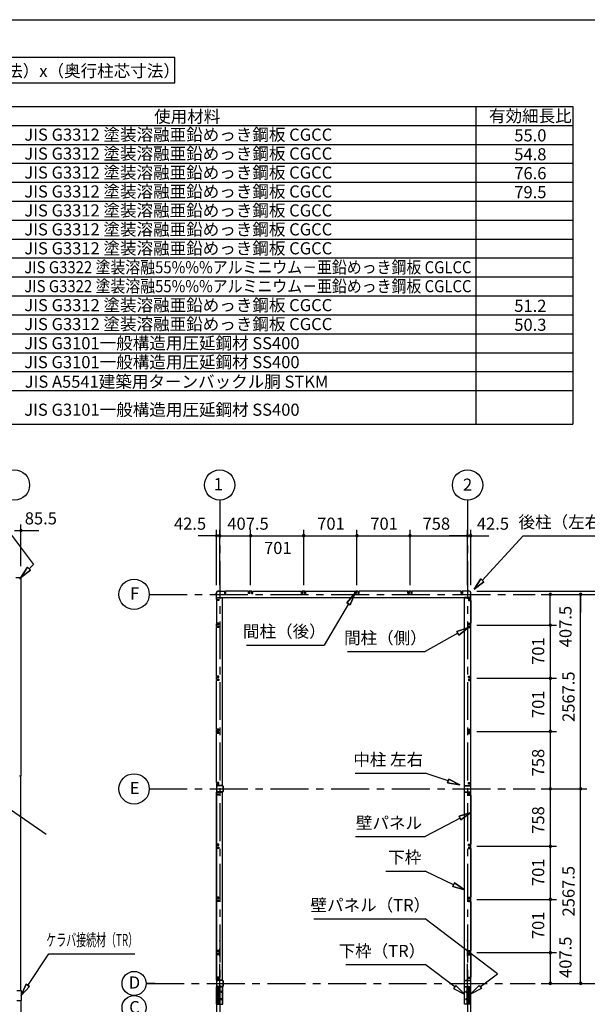
# Model space of a CAD drawing. Extents: x 868 to 32764, y 310 to 22484.
# Drawn here: x 6510 to 13997, y 9490 to 22484 of the extents above; entities that cross this region are included whole.
import ezdxf
from ezdxf.enums import TextEntityAlignment as Align

# ---------------------------------------------------------------- set-up
doc = ezdxf.new("R2010")
doc.units = 0
doc.header["$LTSCALE"] = 80
for name, pattern in [('1PL-5', [6.5, 5, -0.5, 0.5, -0.5]), ('CENTER1', [10, 6.25, -1.25, 1.25, -1.25]), ('HIDE-M', [2, 1, -1])]:
    doc.linetypes.add(name, pattern=pattern)
doc.layers.get('0').update_dxf_attribs({"linetype": 'CONTINUOUS'})
for name, color, linetype in [('0-1', 7, 'CONTINUOUS'), ('0-5', 7, 'CONTINUOUS'), ('0-6', 7, 'CONTINUOUS'), ('0-C', 7, 'CONTINUOUS'), ('1PL-11', 6, '1PL-5'), ('2-0', 7, 'CONTINUOUS'), ('HYOU', 4, 'CONTINUOUS'), ('SUNPOU', 4, 'CONTINUOUS'), ('TR', 3, 'CONTINUOUS'), ('WAKUSEN-01', 50, 'CONTINUOUS'), ('ケラバ', 4, 'CONTINUOUS'), ('下枠', 3, 'CONTINUOUS'), ('壁パネル', 2, 'CONTINUOUS'), ('柱', 1, 'CONTINUOUS')]:
    doc.layers.add(name, color=color, linetype=linetype)
doc.styles.get("Standard").update_dxf_attribs({"font": 'txt', "bigfont": 'BIGFONT'})

msp = doc.modelspace()

# ---------------------------------------------------------------- linework, layer by layer
for p, q in [((6458, 15123), (6523, 15123)), ((6527, 15105), (6507, 15105)), ((6527, 15118), (6527, 15105))]:
    msp.add_line(p, q)
at = {"color": 4, "linetype": 'CONTINUOUS'}
msp.add_line((13389, 9765), (14389, 9765), dxfattribs=at)
at = {"color": 0, "linetype": 'BYBLOCK'}
for centre, start, end in [((6526, 15743), 0, 180), ((6526, 15743), 180, 0), ((9106, 15673), 0, 180), ((9106, 15673), 180, 0), ((9148, 15673), 0, 180), ((9148, 15673), 0, 180), ((9148, 15673), 180, 0), ((9148, 15673), 180, 0), ((9556, 15673), 0, 180), ((9556, 15673), 0, 180), ((9556, 15673), 180, 0), ((9556, 15673), 180, 0), ((10257, 15673), 0, 180), ((10257, 15673), 0, 180), ((10257, 15673), 180, 0), ((10257, 15673), 180, 0), ((10958, 15673), 0, 180), ((10958, 15673), 0, 180), ((10958, 15673), 180, 0), ((10958, 15673), 180, 0), ((11659, 15673), 0, 180), ((11659, 15673), 0, 180), ((11659, 15673), 180, 0), ((11659, 15673), 180, 0), ((12417, 15673), 0, 180), ((12417, 15673), 0, 180), ((12417, 15673), 180, 0), ((12417, 15673), 180, 0), ((12459, 15673), 0, 180), ((12459, 15673), 180, 0), ((13509, 14900), 90, 270), ((13509, 14900), 270, 90), ((13909, 14900), 90, 270), ((13909, 14900), 90, 270), ((13909, 14900), 270, 90), ((13909, 14900), 270, 90), ((13509, 14493), 90, 270), ((13509, 14493), 90, 270), ((13509, 14493), 270, 90), ((13509, 14493), 270, 90), ((13509, 13792), 90, 270), ((13509, 13792), 90, 270), ((13509, 13792), 270, 90), ((13509, 13792), 270, 90), ((13509, 13091), 90, 270), ((13509, 13091), 90, 270), ((13509, 13091), 270, 90), ((13509, 13091), 270, 90), ((13509, 12333), 90, 270), ((13509, 12333), 90, 270), ((13509, 12333), 270, 90), ((13509, 12333), 270, 90), ((13909, 12333), 90, 270), ((13909, 12333), 90, 270), ((13909, 12333), 270, 90), ((13909, 12333), 270, 90), ((13509, 11575), 90, 270), ((13509, 11575), 90, 270), ((13509, 11575), 270, 90), ((13509, 11575), 270, 90), ((13509, 10874), 90, 270), ((13509, 10874), 90, 270), ((13509, 10874), 270, 90), ((13509, 10874), 270, 90), ((13509, 10173), 90, 270), ((13509, 10173), 90, 270), ((13509, 10173), 270, 90), ((13509, 10173), 270, 90), ((13509, 9765), 90, 270), ((13509, 9765), 270, 90), ((13909, 9765), 90, 270), ((13909, 9765), 90, 270), ((13909, 9765), 270, 90), ((13909, 9765), 270, 90)]:
    msp.add_arc(centre, 15, start, end, dxfattribs=at)
msp.add_arc((6523, 15118), 4.5, 0, 90)
at = {"layer": '0-1', "color": 3, "linetype": 'CONTINUOUS'}
msp.add_line((6859, 11732), (5266, 12830), dxfattribs=at)
at = {"layer": '0-5', "color": 4, "linetype": 'CONTINUOUS'}
for centre in [(6441, 16343), (8019, 14900), (8019, 12333)]:
    msp.add_circle(centre, 200, dxfattribs=at)
at = {"layer": '0-6', "color": 6, "linetype": 'CONTINUOUS'}
for p, q in [((6002, 16207), (6693, 15295)), ((6615, 15257), (6523, 15123)), ((6523, 15123), (6615, 15257)), ((6523, 15123), (6654, 15220)), ((6654, 15220), (6523, 15123)), ((6615, 15257), (6654, 15220)), ((6654, 15220), (6615, 15257)), ((6634, 15238), (6693, 15295)), ((10825, 14789), (10929, 14913)), ((10929, 14913), (10825, 14789)), ((10929, 14913), (10870, 14762)), ((10870, 14762), (10929, 14913)), ((10847, 14775), (10525, 14231)), ((10825, 14789), (10870, 14762)), ((10870, 14762), (10825, 14789)), ((9500, 14231), (10525, 14231)), ((6618, 9739), (6895, 10158)), ((6895, 10158), (8028, 10158)), ((6595, 9754), (6529, 9606)), ((6529, 9606), (6595, 9754)), ((6595, 9754), (6640, 9724)), ((6640, 9724), (6595, 9754)), ((6529, 9606), (6640, 9724)), ((6640, 9724), (6529, 9606))]:
    msp.add_line(p, q, dxfattribs=at)
at = {"layer": '0-C', "color": 3, "linetype": 'CONTINUOUS'}
for p, q in [((1188, 21339), (13804, 21339)), ((12525, 21339), (12525, 17144)), ((13804, 21339), (13804, 17144)), ((1188, 21089), (13804, 21089)), ((1188, 20839), (13804, 20839)), ((1188, 20589), (13804, 20589)), ((1188, 20339), (13804, 20339)), ((1188, 20339), (11926, 20339)), ((1188, 20339), (13804, 20339)), ((1188, 20089), (13804, 20089)), ((1188, 19839), (13804, 19839)), ((1188, 19589), (13804, 19589)), ((1188, 19339), (13804, 19339)), ((1188, 19339), (12500, 19339)), ((1188, 19089), (13804, 19089)), ((1188, 19089), (13804, 19089)), ((1188, 18839), (13804, 18839)), ((1188, 18589), (13804, 18589)), ((1188, 18339), (13804, 18339)), ((1188, 18089), (13804, 18089)), ((1188, 17839), (13804, 17839)), ((1188, 17589), (13804, 17589))]:
    msp.add_line(p, q, dxfattribs=at)
at = {"layer": '1PL-11', "color": 3}
for p, q in [((9160, 9686), (9141, 9686)), ((9160, 9641), (9141, 9641)), ((12405, 9686), (12424, 9686)), ((12405, 9641), (12424, 9641)), ((9160, 9571), (9141, 9571)), ((9160, 9526), (9141, 9526)), ((12405, 9571), (12424, 9571)), ((12405, 9526), (12424, 9526))]:
    msp.add_line(p, q, dxfattribs=at)
at = {"layer": '2-0', "color": 2, "linetype": 'CONTINUOUS'}
for p, q in [((8557, 21984), (1188, 21984)), ((8557, 21649), (8557, 21984)), ((1188, 21649), (8557, 21649))]:
    msp.add_line(p, q, dxfattribs=at)
at = {"layer": '2-0', "color": 3, "linetype": 'CONTINUOUS'}
for p, q in [((1188, 17144), (13804, 17144)), ((9106, 14858), (9187, 14858)), ((9136, 14817), (9106, 14817)), ((9106, 14817), (9106, 14521)), ((9111, 14835), (9136, 14835)), ((9111, 14830), (9111, 14835)), ((9118, 14830), (9111, 14830)), ((9136, 14835), (9136, 14817)), ((9187, 14858), (12378, 14858)), ((9187, 12377), (9187, 14856)), ((9218, 14938), (9213, 14938)), ((9213, 14938), (9213, 14913)), ((9213, 14913), (9231, 14913)), ((9218, 14931), (9218, 14938)), ((9231, 14913), (9231, 14943)), ((9527, 14943), (9231, 14943)), ((9527, 14913), (9527, 14943)), ((9545, 14913), (9527, 14913)), ((9574, 14943), (9537, 14943)), ((9537, 14913), (9537, 14943)), ((9543, 14913), (9537, 14913)), ((9543, 14913), (9537, 14913)), ((9543, 14913), (9537, 14913)), ((9540, 14938), (9545, 14938)), ((9540, 14931), (9540, 14938)), ((9545, 14938), (9545, 14913)), ((9571, 14938), (9566, 14938)), ((9566, 14938), (9566, 14913)), ((9566, 14913), (9584, 14913)), ((9568, 14913), (9574, 14913)), ((9568, 14913), (9574, 14913)), ((9568, 14913), (9574, 14913)), ((9571, 14931), (9571, 14938)), ((9574, 14913), (9574, 14943)), ((9584, 14913), (9584, 14943)), ((9585, 14943), (10228, 14943)), ((10228, 14913), (10228, 14943)), ((10246, 14913), (10228, 14913)), ((10275, 14943), (10238, 14943)), ((10238, 14913), (10238, 14943)), ((10244, 14913), (10238, 14913)), ((10244, 14913), (10238, 14913)), ((10244, 14913), (10238, 14913)), ((10241, 14938), (10246, 14938)), ((10241, 14931), (10241, 14938)), ((10246, 14938), (10246, 14913)), ((10272, 14938), (10267, 14938)), ((10267, 14938), (10267, 14913)), ((10267, 14913), (10285, 14913)), ((10269, 14913), (10275, 14913)), ((10269, 14913), (10275, 14913)), ((10269, 14913), (10275, 14913)), ((10272, 14931), (10272, 14938)), ((10275, 14913), (10275, 14943)), ((10285, 14913), (10285, 14943)), ((10285, 14943), (10929, 14943)), ((10929, 14913), (10929, 14943)), ((10947, 14913), (10929, 14913)), ((10976, 14943), (10939, 14943)), ((10939, 14913), (10939, 14943)), ((10945, 14913), (10939, 14913)), ((10945, 14913), (10939, 14913)), ((10945, 14913), (10939, 14913)), ((10942, 14931), (10942, 14938)), ((10942, 14938), (10947, 14938)), ((10947, 14938), (10947, 14913)), ((10968, 14938), (10968, 14913)), ((10973, 14938), (10968, 14938)), ((10968, 14913), (10986, 14913)), ((10970, 14913), (10976, 14913)), ((10970, 14913), (10976, 14913)), ((10970, 14913), (10976, 14913)), ((10973, 14931), (10973, 14938)), ((10976, 14913), (10976, 14943)), ((10986, 14913), (10986, 14943)), ((11630, 14943), (10986, 14943)), ((11630, 14913), (11630, 14943)), ((11648, 14913), (11630, 14913)), ((11677, 14943), (11640, 14943)), ((11640, 14913), (11640, 14943)), ((11646, 14913), (11640, 14913)), ((11646, 14913), (11640, 14913)), ((11643, 14931), (11643, 14938)), ((11643, 14938), (11648, 14938)), ((11648, 14938), (11648, 14913)), ((11669, 14938), (11669, 14913)), ((11674, 14938), (11669, 14938)), ((11669, 14913), (11687, 14913)), ((11671, 14913), (11677, 14913)), ((11671, 14913), (11677, 14913)), ((11674, 14931), (11674, 14938)), ((11677, 14913), (11677, 14943)), ((11687, 14913), (11687, 14943)), ((12335, 14943), (11687, 14943)), ((12334, 14913), (12334, 14943)), ((12352, 14913), (12334, 14913)), ((12347, 14931), (12347, 14938)), ((12347, 14938), (12352, 14938)), ((12352, 14938), (12352, 14913)), ((12459, 14858), (12378, 14858)), ((12378, 12377), (12378, 14856)), ((12429, 14835), (12429, 14817)), ((12454, 14835), (12429, 14835)), ((12429, 14817), (12459, 14817)), ((12447, 14830), (12454, 14830)), ((12454, 14830), (12454, 14835)), ((12459, 12377), (12459, 14856)), ((12459, 14817), (12459, 14521)), ((9136, 14521), (9106, 14521)), ((9106, 14474), (9106, 14511)), ((9136, 14511), (9106, 14511)), ((9136, 14474), (9106, 14474)), ((9136, 14464), (9106, 14464)), ((9106, 13820), (9106, 14464)), ((9111, 14508), (9111, 14503)), ((9118, 14508), (9111, 14508)), ((9111, 14503), (9136, 14503)), ((9111, 14477), (9111, 14482)), ((9111, 14482), (9136, 14482)), ((9118, 14477), (9111, 14477)), ((9136, 14503), (9136, 14521)), ((9136, 14505), (9136, 14511)), ((9136, 14482), (9136, 14464)), ((9136, 14480), (9136, 14474)), ((12429, 14521), (12459, 14521)), ((12429, 14503), (12429, 14521)), ((12429, 14505), (12429, 14511)), ((12429, 14505), (12429, 14511)), ((12429, 14511), (12459, 14511)), ((12454, 14503), (12429, 14503)), ((12454, 14482), (12429, 14482)), ((12429, 14482), (12429, 14464)), ((12429, 14480), (12429, 14474)), ((12429, 14480), (12429, 14474)), ((12429, 14474), (12459, 14474)), ((12429, 14464), (12459, 14464)), ((12447, 14508), (12454, 14508)), ((12447, 14477), (12454, 14477)), ((12454, 14508), (12454, 14503)), ((12454, 14477), (12454, 14482)), ((12459, 14474), (12459, 14511)), ((12459, 13820), (12459, 14464)), ((9136, 13820), (9106, 13820)), ((9106, 13775), (9106, 13812)), ((9136, 13812), (9106, 13812)), ((9136, 13775), (9106, 13775)), ((9111, 13807), (9111, 13802)), ((9118, 13807), (9111, 13807)), ((9111, 13802), (9136, 13802)), ((9111, 13776), (9111, 13781)), ((9111, 13781), (9136, 13781)), ((9118, 13776), (9111, 13776)), ((9136, 13802), (9136, 13820)), ((9136, 13804), (9136, 13810)), ((9136, 13781), (9136, 13763)), ((9136, 13779), (9136, 13773)), ((12429, 13820), (12459, 13820)), ((12429, 13802), (12429, 13820)), ((12429, 13804), (12429, 13810)), ((12429, 13804), (12429, 13810)), ((12429, 13810), (12459, 13810)), ((12454, 13802), (12429, 13802)), ((12454, 13781), (12429, 13781)), ((12429, 13781), (12429, 13763)), ((12429, 13779), (12429, 13773)), ((12429, 13779), (12429, 13773)), ((12447, 13807), (12454, 13807)), ((12447, 13776), (12454, 13776)), ((12454, 13807), (12454, 13802)), ((12454, 13776), (12454, 13781)), ((12459, 13773), (12459, 13810)), ((9136, 13763), (9106, 13763)), ((9106, 13119), (9106, 13763)), ((12429, 13773), (12459, 13773)), ((12429, 13763), (12459, 13763)), ((12459, 13119), (12459, 13763)), ((9136, 13119), (9106, 13119)), ((9106, 13074), (9106, 13111)), ((9136, 13111), (9106, 13111)), ((9136, 13074), (9106, 13074)), ((9136, 13062), (9106, 13062)), ((9106, 12415), (9106, 13062)), ((9118, 13106), (9111, 13106)), ((9111, 13106), (9111, 13101)), ((9111, 13101), (9136, 13101)), ((9111, 13080), (9136, 13080)), ((9111, 13075), (9111, 13080)), ((9118, 13075), (9111, 13075)), ((9136, 13101), (9136, 13119)), ((9136, 13103), (9136, 13109)), ((9136, 13080), (9136, 13062)), ((9136, 13078), (9136, 13072)), ((12429, 13101), (12429, 13119)), ((12429, 13119), (12459, 13119)), ((12429, 13103), (12429, 13109)), ((12429, 13103), (12429, 13109)), ((12429, 13109), (12459, 13109)), ((12454, 13101), (12429, 13101)), ((12429, 13080), (12429, 13062)), ((12454, 13080), (12429, 13080)), ((12429, 13078), (12429, 13072)), ((12429, 13078), (12429, 13072)), ((12429, 13072), (12459, 13072)), ((12429, 13062), (12459, 13062)), ((12447, 13106), (12454, 13106)), ((12447, 13075), (12454, 13075)), ((12454, 13106), (12454, 13101)), ((12454, 13075), (12454, 13080)), ((12459, 13072), (12459, 13109)), ((12459, 12415), (12459, 13062)), ((9136, 12415), (9106, 12415)), ((9118, 12402), (9111, 12402)), ((9111, 12402), (9111, 12397)), ((9111, 12397), (9136, 12397)), ((9136, 12397), (9136, 12415)), ((12429, 12397), (12429, 12415)), ((12429, 12415), (12459, 12415)), ((12454, 12397), (12429, 12397)), ((12447, 12402), (12454, 12402)), ((12454, 12402), (12454, 12397)), ((9106, 9809), (9106, 12289)), ((9136, 12251), (9106, 12251)), ((9106, 12251), (9106, 11603)), ((9111, 12269), (9136, 12269)), ((9111, 12264), (9111, 12269)), ((9118, 12264), (9111, 12264)), ((9136, 12269), (9136, 12251)), ((9187, 9809), (9187, 12289)), ((12378, 9809), (12378, 12289)), ((12429, 12269), (12429, 12251)), ((12454, 12269), (12429, 12269)), ((12429, 12251), (12459, 12251)), ((12447, 12264), (12454, 12264)), ((12454, 12264), (12454, 12269)), ((12459, 9809), (12459, 12289)), ((12459, 12251), (12459, 11603)), ((9136, 11603), (9106, 11603)), ((9106, 11556), (9106, 11593)), ((9136, 11593), (9106, 11593)), ((9111, 11590), (9111, 11585)), ((9118, 11590), (9111, 11590)), ((9111, 11585), (9136, 11585)), ((9136, 11585), (9136, 11603)), ((9136, 11587), (9136, 11593)), ((12429, 11603), (12459, 11603)), ((12429, 11585), (12429, 11603)), ((12429, 11587), (12429, 11593)), ((12429, 11587), (12429, 11593)), ((12429, 11593), (12459, 11593)), ((12454, 11585), (12429, 11585)), ((12447, 11590), (12454, 11590)), ((12454, 11590), (12454, 11585)), ((12459, 11556), (12459, 11593)), ((9136, 11556), (9106, 11556)), ((9136, 11546), (9106, 11546)), ((9106, 11546), (9106, 10903)), ((9111, 11559), (9111, 11564)), ((9111, 11564), (9136, 11564)), ((9118, 11559), (9111, 11559)), ((9136, 11564), (9136, 11546)), ((9136, 11562), (9136, 11556)), ((12454, 11564), (12429, 11564)), ((12429, 11564), (12429, 11546)), ((12429, 11562), (12429, 11556)), ((12429, 11562), (12429, 11556)), ((12429, 11556), (12459, 11556)), ((12429, 11546), (12459, 11546)), ((12447, 11559), (12454, 11559)), ((12454, 11559), (12454, 11564)), ((12459, 11546), (12459, 10903)), ((9136, 10903), (9106, 10903)), ((9106, 10855), (9106, 10892)), ((9136, 10892), (9106, 10892)), ((9136, 10855), (9106, 10855)), ((9136, 10845), (9106, 10845)), ((9106, 10845), (9106, 10201)), ((9118, 10890), (9111, 10890)), ((9111, 10890), (9111, 10885)), ((9111, 10885), (9136, 10885)), ((9111, 10863), (9136, 10863)), ((9111, 10858), (9111, 10863)), ((9118, 10858), (9111, 10858)), ((9136, 10885), (9136, 10903)), ((9136, 10886), (9136, 10892)), ((9136, 10863), (9136, 10845)), ((9136, 10861), (9136, 10855)), ((12429, 10885), (12429, 10903)), ((12429, 10903), (12459, 10903)), ((12429, 10886), (12429, 10892)), ((12429, 10886), (12429, 10892)), ((12429, 10892), (12459, 10892)), ((12454, 10885), (12429, 10885)), ((12429, 10863), (12429, 10845)), ((12454, 10863), (12429, 10863)), ((12429, 10861), (12429, 10855)), ((12429, 10861), (12429, 10855)), ((12429, 10855), (12459, 10855)), ((12429, 10845), (12459, 10845)), ((12447, 10890), (12454, 10890)), ((12447, 10858), (12454, 10858)), ((12454, 10890), (12454, 10885)), ((12454, 10858), (12454, 10863)), ((12459, 10855), (12459, 10892)), ((12459, 10845), (12459, 10201)), ((9136, 10201), (9106, 10201)), ((9106, 10154), (9106, 10191)), ((9136, 10191), (9106, 10191)), ((9136, 10154), (9106, 10154)), ((9136, 10144), (9106, 10144)), ((9106, 10144), (9106, 9848)), ((9111, 10188), (9111, 10183)), ((9118, 10188), (9111, 10188)), ((9111, 10183), (9136, 10183)), ((9111, 10157), (9111, 10162)), ((9111, 10162), (9136, 10162)), ((9118, 10157), (9111, 10157)), ((9136, 10183), (9136, 10201)), ((9136, 10185), (9136, 10191)), ((9136, 10162), (9136, 10144)), ((9136, 10160), (9136, 10154)), ((12429, 10201), (12459, 10201)), ((12429, 10183), (12429, 10201)), ((12429, 10185), (12429, 10191)), ((12429, 10185), (12429, 10191)), ((12429, 10191), (12459, 10191)), ((12454, 10183), (12429, 10183)), ((12454, 10162), (12429, 10162)), ((12429, 10162), (12429, 10144)), ((12429, 10160), (12429, 10154)), ((12429, 10160), (12429, 10154)), ((12429, 10154), (12459, 10154)), ((12429, 10144), (12459, 10144)), ((12447, 10188), (12454, 10188)), ((12447, 10157), (12454, 10157)), ((12454, 10188), (12454, 10183)), ((12454, 10157), (12454, 10162)), ((12459, 10154), (12459, 10191)), ((12459, 10144), (12459, 9848)), ((9136, 9848), (9106, 9848)), ((9111, 9835), (9111, 9830)), ((9111, 9830), (9136, 9830)), ((9136, 9830), (9136, 9848)), ((9136, 9832), (9136, 9838)), ((12429, 9830), (12429, 9848)), ((12429, 9848), (12459, 9848)), ((12429, 9832), (12429, 9838)), ((12454, 9830), (12429, 9830)), ((12454, 9835), (12454, 9830))]:
    msp.add_line(p, q, dxfattribs=at)
at = {"layer": '2-0', "color": 6, "linetype": 'CENTER1'}
for p, q in [((9148, 16143), (9148, 3685)), ((12417, 16143), (12417, 3685)), ((8219, 14900), (13309, 14900)), ((8219, 12333), (13309, 12333)), ((9148, 9525), (9148, 10331)), ((12417, 9525), (12417, 10331)), ((8178, 9765), (13309, 9765)), ((8299, 9765), (8178, 9765))]:
    msp.add_line(p, q, dxfattribs=at)
at = {"layer": '2-0', "color": 4, "linetype": 'CONTINUOUS'}
msp.add_line((9148, 15023), (9148, 15753), dxfattribs=at)
msp.add_line((9148, 15023), (9148, 15753), dxfattribs=at)
at = {"layer": '2-0', "color": 6, "linetype": 'CONTINUOUS'}
for p, q in [((12611, 15085), (13152, 15673)), ((13152, 15673), (14352, 15673)), ((12503, 14968), (12592, 15103)), ((12592, 15103), (12503, 14968)), ((12592, 15103), (12503, 14968)), ((12631, 15067), (12592, 15103)), ((12592, 15103), (12631, 15067)), ((12631, 15067), (12503, 14968)), ((12503, 14968), (12631, 15067)), ((12631, 15067), (12503, 14968)), ((12277, 14409), (12429, 14464)), ((12429, 14464), (12277, 14409)), ((12277, 14409), (12429, 14464)), ((12429, 14464), (12303, 14363)), ((12303, 14363), (12429, 14464)), ((12303, 14363), (12429, 14464)), ((12290, 14386), (11858, 14144)), ((12277, 14409), (12303, 14363)), ((12303, 14363), (12277, 14409)), ((10833, 14144), (11858, 14144)), ((10935, 12540), (11858, 12540)), ((12163, 12437), (11858, 12540)), ((12171, 12462), (12154, 12411)), ((12154, 12411), (12171, 12462)), ((12314, 12385), (12154, 12411)), ((12154, 12411), (12314, 12385)), ((12154, 12411), (12314, 12385)), ((12171, 12462), (12314, 12385)), ((12314, 12385), (12171, 12462)), ((12171, 12462), (12314, 12385)), ((12305, 11971), (12459, 12022)), ((12459, 12022), (12305, 11971)), ((12305, 11971), (12459, 12022)), ((12305, 11971), (12330, 11924)), ((12330, 11924), (12305, 11971)), ((12459, 12022), (12330, 11924)), ((12330, 11924), (12459, 12022)), ((12330, 11924), (12459, 12022)), ((12318, 11947), (11858, 11703)), ((10938, 11703), (11858, 11703)), ((11338, 11249), (11858, 11249)), ((12234, 11068), (11858, 11249)), ((12246, 11092), (12223, 11044)), ((12223, 11044), (12246, 11092)), ((12246, 11092), (12378, 10999)), ((12378, 10999), (12246, 11092)), ((12246, 11092), (12378, 10999)), ((12378, 10999), (12223, 11044)), ((12223, 11044), (12378, 10999)), ((12223, 11044), (12378, 10999)), ((10390, 10618), (11858, 10618)), ((12811, 9892), (11858, 10618)), ((10814, 10017), (11858, 10017)), ((12249, 9719), (11858, 10017)), ((12585, 9719), (12811, 9892)), ((12265, 9740), (12233, 9698)), ((12233, 9698), (12376, 9622)), ((12265, 9740), (12376, 9622)), ((12569, 9740), (12458, 9622)), ((12601, 9698), (12458, 9622)), ((12569, 9740), (12601, 9698))]:
    msp.add_line(p, q, dxfattribs=at)
at = {"layer": '2-0', "color": 4, "linetype": 'CONTINUOUS'}
for centre, radius in [((9148, 16343), 200), ((12417, 16343), 200), ((8019, 9765), 159), ((8019, 9446), 159)]:
    msp.add_circle(centre, radius, dxfattribs=at)
at = {"layer": 'HYOU', "color": 1}
for p, q in [((6474, 9673), (6527, 9673)), ((6529, 9671), (6529, 9540)), ((6474, 9538), (6527, 9538))]:
    msp.add_line(p, q, dxfattribs=at)
for centre, start, end in [((6527, 9671), 0, 90), ((6527, 9540), 270, 0)]:
    msp.add_arc(centre, 2, start, end, dxfattribs=at)
at = {"layer": 'SUNPOU', "color": 4, "linetype": 'CONTINUOUS'}
for p, q in [((6441, 15743), (6523, 15743)), ((6523, 15743), (6763, 15743)), ((6526, 15273), (6526, 15823)), ((9106, 15023), (9106, 15753)), ((9148, 15023), (9148, 15753)), ((9148, 15023), (9148, 15753)), ((9556, 15023), (9556, 15753)), ((9556, 15023), (9556, 15753)), ((10257, 15023), (10257, 15753)), ((10257, 15023), (10257, 15753)), ((10958, 15023), (10958, 15753)), ((10958, 15023), (10958, 15753)), ((11659, 15023), (11659, 15753)), ((11659, 15023), (11659, 15753)), ((12417, 15023), (12417, 15753)), ((12417, 15023), (12417, 15753)), ((12459, 15023), (12459, 15753)), ((9106, 15673), (8866, 15673)), ((9148, 15673), (8908, 15673)), ((9148, 15673), (9106, 15673)), ((9148, 15673), (9556, 15673)), ((9148, 15673), (9388, 15673)), ((9556, 15673), (9796, 15673)), ((9556, 15673), (10257, 15673)), ((10257, 15673), (10958, 15673)), ((10958, 15673), (11659, 15673)), ((11659, 15673), (12417, 15673)), ((12417, 15673), (12177, 15673)), ((12417, 15673), (12459, 15673)), ((12459, 15673), (12699, 15673)), ((12539, 14943), (14389, 14943)), ((12539, 14943), (13989, 14943)), ((13389, 14900), (13589, 14900)), ((13389, 14900), (14389, 14900)), ((13389, 14900), (14389, 14900)), ((13509, 14493), (13509, 14900)), ((13909, 12333), (13909, 14900)), ((13909, 14900), (13909, 14660)), ((12539, 14493), (13589, 14493)), ((12539, 14493), (13589, 14493)), ((13509, 14493), (13509, 13792)), ((12539, 13792), (13589, 13792)), ((12539, 13792), (13589, 13792)), ((13509, 13792), (13509, 13091)), ((12539, 13091), (13589, 13091)), ((12539, 13091), (13589, 13091)), ((13509, 13091), (13509, 12333)), ((13389, 12333), (13589, 12333)), ((13389, 12333), (13589, 12333)), ((13389, 12333), (13989, 12333)), ((13389, 12333), (13989, 12333)), ((13509, 12333), (13509, 11575)), ((13909, 9765), (13909, 12333)), ((12539, 11575), (13589, 11575)), ((12539, 11575), (13589, 11575)), ((13509, 11575), (13509, 10874)), ((12539, 10874), (13589, 10874)), ((12539, 10874), (13589, 10874)), ((13509, 10874), (13509, 10173)), ((12539, 10173), (13589, 10173)), ((12539, 10173), (13589, 10173)), ((13509, 10173), (13509, 9765)), ((13909, 9765), (13909, 10005)), ((13389, 9765), (13589, 9765)), ((13389, 9765), (14389, 9765)), ((13389, 9765), (14389, 9765))]:
    msp.add_line(p, q, dxfattribs=at)
at = {"layer": 'TR', "linetype": 'CONTINUOUS'}
for p, q in [((9187, 14856), (9106, 14856)), ((12378, 14856), (12459, 14856)), ((9187, 12377), (9106, 12377)), ((12378, 12377), (12459, 12377)), ((9106, 12289), (9187, 12289)), ((12459, 12289), (12378, 12289)), ((9187, 9809), (9106, 9809)), ((12378, 9809), (12459, 9809)), ((9187, 9721), (9106, 9721)), ((9187, 9491), (9187, 9721)), ((12378, 9721), (12459, 9721)), ((12378, 9491), (12378, 9721)), ((9106, 9491), (9187, 9491)), ((12459, 9491), (12378, 9491))]:
    msp.add_line(p, q, dxfattribs=at)
at = {"layer": 'TR'}
msp.add_arc((9108, 9836), 2, 90, 180, dxfattribs=at)
at = {"layer": 'TR', "color": 3}
msp.add_arc((12436, 9693), 1, 180, 270, dxfattribs=at)
at = {"layer": 'WAKUSEN-01'}
msp.add_line((868, 22484), (32764, 22484), dxfattribs=at)
at = {"layer": 'ケラバ'}
for p, q in [((6526, 15105), (6526, 12503)), ((6508, 12503), (6526, 12503)), ((6508, 12503), (6526, 12503)), ((6526, 9673), (6526, 12503)), ((6526, 9538), (6526, 6709))]:
    msp.add_line(p, q, dxfattribs=at)
at = {"layer": '下枠', "color": 3, "linetype": 'CONTINUOUS'}
for p, q in [((9108, 9491), (9108, 9721)), ((9118, 9693), (9118, 9697)), ((9118, 9693), (9118, 9697)), ((9118, 9697), (9125, 9697)), ((9118, 9693), (9136, 9693)), ((9125, 9697), (9125, 9703)), ((9125, 9703), (9136, 9703)), ((9126, 9703), (9126, 9721)), ((9126, 9519), (9126, 9693)), ((9189, 9491), (9189, 9721)), ((12376, 9491), (12376, 9721)), ((12440, 9703), (12429, 9703)), ((12447, 9693), (12429, 9693)), ((12439, 9703), (12439, 9721)), ((12439, 9519), (12439, 9693)), ((12440, 9697), (12440, 9703)), ((12447, 9697), (12440, 9697)), ((12447, 9693), (12447, 9697)), ((12447, 9693), (12447, 9697)), ((12457, 9491), (12457, 9721)), ((9118, 9519), (9118, 9515)), ((9118, 9519), (9118, 9515)), ((9118, 9519), (9136, 9519)), ((9118, 9515), (9125, 9515)), ((9125, 9515), (9125, 9509)), ((9125, 9509), (9136, 9509)), ((9126, 9509), (9126, 9491)), ((12447, 9519), (12429, 9519)), ((12440, 9509), (12429, 9509)), ((12439, 9509), (12439, 9491)), ((12440, 9515), (12440, 9509)), ((12447, 9515), (12440, 9515)), ((12447, 9519), (12447, 9515)), ((12447, 9519), (12447, 9515))]:
    msp.add_line(p, q, dxfattribs=at)
at = {"layer": '下枠', "color": 3}
for p, q in [((9108, 9721), (9189, 9721)), ((9136, 9491), (9136, 9721)), ((9136, 9719), (9136, 9721)), ((9154, 9491), (9154, 9721)), ((9175, 9655), (9158, 9655)), ((9175, 9655), (9158, 9655)), ((9168, 9660), (9164, 9660)), ((9168, 9650), (9164, 9650)), ((9166, 9647), (9166, 9662)), ((9166, 9644), (9166, 9660)), ((12457, 9721), (12376, 9721)), ((12390, 9655), (12407, 9655)), ((12390, 9655), (12407, 9655)), ((12397, 9660), (12401, 9660)), ((12397, 9650), (12401, 9650)), ((12399, 9647), (12399, 9662)), ((12399, 9644), (12399, 9660)), ((12411, 9491), (12411, 9721)), ((12429, 9491), (12429, 9721)), ((12429, 9719), (12429, 9721)), ((9108, 9491), (9189, 9491)), ((9136, 9491), (9136, 9494)), ((9175, 9557), (9158, 9557)), ((9164, 9562), (9168, 9562)), ((9164, 9552), (9168, 9552)), ((9166, 9567), (9166, 9552)), ((9166, 9564), (9166, 9549)), ((12457, 9491), (12376, 9491)), ((12390, 9557), (12407, 9557)), ((12401, 9562), (12397, 9562)), ((12401, 9552), (12397, 9552)), ((12399, 9567), (12399, 9552)), ((12399, 9564), (12399, 9549)), ((12429, 9491), (12429, 9494))]:
    msp.add_line(p, q, dxfattribs=at)
at = {"layer": '下枠', "color": 3, "linetype": 'HIDE-M'}
for p, q in [((9109, 9491), (9109, 9721)), ((9137, 9491), (9137, 9721)), ((9137, 9719), (9137, 9721)), ((9153, 9491), (9153, 9721)), ((9188, 9491), (9188, 9721)), ((12377, 9491), (12377, 9721)), ((12412, 9491), (12412, 9721)), ((12428, 9491), (12428, 9721)), ((12428, 9719), (12428, 9721)), ((12456, 9491), (12456, 9721)), ((9137, 9491), (9137, 9494)), ((12428, 9491), (12428, 9494))]:
    msp.add_line(p, q, dxfattribs=at)
at = {"layer": '下枠', "color": 3}
for centre, start, end in [((9164, 9655), 89.8995, 270.1005), ((9168, 9655), 270, 90), ((12397, 9655), 90, 270), ((12401, 9655), 269.8995, 90.1005), ((9164, 9557), 90, 270), ((9168, 9557), 269.8995, 90.1005), ((12397, 9557), 89.8995, 270.1005), ((12401, 9557), 270, 90)]:
    msp.add_arc(centre, 5, start, end, dxfattribs=at)
at = {"layer": '壁パネル', "color": 0}
for p, q in [((9109, 9692), (9134, 9692)), ((9109, 9691), (9109, 9520)), ((9110, 9693), (9132, 9693)), ((9110, 9692), (9132, 9692)), ((9114, 9709), (9132, 9709)), ((9114, 9708), (9132, 9708)), ((9114, 9708), (9124, 9708)), ((9121, 9690), (9121, 9695)), ((9124, 9708), (9124, 9708)), ((9133, 9707), (9133, 9694)), ((9134, 9707), (9134, 9694)), ((9134, 9519), (9134, 9692)), ((12431, 9707), (12431, 9694)), ((12456, 9692), (12431, 9692)), ((12431, 9519), (12431, 9692)), ((12432, 9707), (12432, 9694)), ((12451, 9709), (12433, 9709)), ((12451, 9708), (12433, 9708)), ((12455, 9693), (12433, 9693)), ((12455, 9692), (12433, 9692)), ((12451, 9708), (12441, 9708)), ((12441, 9708), (12441, 9708)), ((12444, 9690), (12444, 9695)), ((12456, 9691), (12456, 9520)), ((9109, 9519), (9134, 9519)), ((9110, 9519), (9132, 9519)), ((9110, 9519), (9132, 9519)), ((9110, 9519), (9132, 9519)), ((9110, 9519), (9132, 9519)), ((9114, 9504), (9124, 9504)), ((9114, 9503), (9132, 9503)), ((9114, 9503), (9132, 9503)), ((9121, 9517), (9121, 9522)), ((9124, 9503), (9124, 9504)), ((9132, 9503), (9133, 9503)), ((9133, 9504), (9133, 9518)), ((9134, 9504), (9134, 9518)), ((12456, 9519), (12431, 9519)), ((12431, 9504), (12431, 9518)), ((12432, 9504), (12432, 9518)), ((12433, 9503), (12432, 9503)), ((12455, 9519), (12433, 9519)), ((12455, 9519), (12433, 9519)), ((12455, 9519), (12433, 9519)), ((12455, 9519), (12433, 9519)), ((12451, 9503), (12433, 9503)), ((12451, 9503), (12433, 9503)), ((12451, 9504), (12441, 9504)), ((12441, 9503), (12441, 9504)), ((12444, 9517), (12444, 9522))]:
    msp.add_line(p, q, dxfattribs=at)
at = {"layer": '壁パネル', "color": 0, "linetype": 'HIDE-M'}
for p, q in [((9109, 9691), (9109, 9520)), ((9124, 9519), (9124, 9692)), ((9133, 9519), (9133, 9692)), ((12432, 9519), (12432, 9692)), ((12441, 9519), (12441, 9692)), ((12456, 9691), (12456, 9520))]:
    msp.add_line(p, q, dxfattribs=at)
at = {"layer": '壁パネル', "color": 0}
for centre, radius, start, end in [((9110, 9691), 1.5, 90, 180), ((9110, 9691), 1, 90, 180), ((9114, 9708), 0.5, 90, 180), ((9114, 9708), 0.5, 180, 270), ((9132, 9707), 1.5, 0, 90), ((9132, 9707), 1, 0, 90), ((9132, 9694), 1.5, 270, 0), ((9132, 9694), 1, 270, 0), ((12433, 9707), 1.5, 90, 180), ((12433, 9694), 1.5, 180, 270), ((12433, 9707), 1, 90, 180), ((12433, 9694), 1, 180, 270), ((12451, 9708), 0.5, 0, 90), ((12451, 9708), 0.5, 270, 0), ((12455, 9691), 1.5, 0, 90), ((12455, 9691), 1, 0, 90), ((9110, 9520), 1.5, 180, 270), ((9110, 9520), 1, 180, 270), ((9110, 9520), 1.5, 180, 270), ((9110, 9520), 1, 180, 270), ((9114, 9503), 0.5, 90, 180), ((9114, 9503), 0.5, 180, 270), ((9132, 9518), 1.5, 0, 90), ((9132, 9518), 1, 0, 90), ((9132, 9504), 1.5, 270, 0), ((9132, 9504), 1, 270, 0), ((12433, 9518), 1.5, 90, 180), ((12433, 9504), 1.5, 180, 270), ((12433, 9518), 1, 90, 180), ((12433, 9504), 1, 180, 270), ((12451, 9503), 0.5, 0, 90), ((12451, 9503), 0.5, 270, 0), ((12455, 9520), 1.5, 270, 0), ((12455, 9520), 1, 270, 0), ((12455, 9520), 1.5, 270, 0), ((12455, 9520), 1, 270, 0)]:
    msp.add_arc(centre, radius, start, end, dxfattribs=at)
at = {"layer": '柱', "linetype": 'CONTINUOUS'}
for p, q in [((9134, 14946), (9144, 14946)), ((9134, 14944), (9144, 14944)), ((9145, 14944), (9147, 14942)), ((9146, 14945), (9148, 14943)), ((12419, 14945), (12417, 14943)), ((12420, 14944), (12418, 14942)), ((12431, 14946), (12421, 14946)), ((12431, 14944), (12421, 14944)), ((9103, 14905), (9103, 14914)), ((9104, 14905), (9104, 14914)), ((9104, 14902), (9105, 14901)), ((9105, 14903), (9106, 14902)), ((9106, 14834), (9106, 14899)), ((9107, 14834), (9107, 14899)), ((9112, 14829), (9130, 14829)), ((9112, 14828), (9130, 14828)), ((9131, 14830), (9131, 14834)), ((9131, 14834), (9132, 14834)), ((9132, 14830), (9132, 14834)), ((9149, 14943), (9214, 14943)), ((9149, 14941), (9214, 14941)), ((9215, 14916), (9215, 14918)), ((9215, 14918), (9218, 14918)), ((9215, 14916), (9218, 14916)), ((9219, 14919), (9219, 14936)), ((9221, 14919), (9221, 14936)), ((12344, 14919), (12344, 14936)), ((12346, 14919), (12346, 14936)), ((12350, 14918), (12347, 14918)), ((12350, 14916), (12347, 14916)), ((12350, 14916), (12350, 14918)), ((12416, 14943), (12351, 14943)), ((12416, 14941), (12351, 14941)), ((12433, 14830), (12433, 14834)), ((12434, 14834), (12433, 14834)), ((12434, 14830), (12434, 14834)), ((12453, 14829), (12435, 14829)), ((12453, 14828), (12435, 14828)), ((12458, 14834), (12458, 14899)), ((12460, 14903), (12459, 14902)), ((12459, 14834), (12459, 14899)), ((12461, 14902), (12460, 14901)), ((12461, 14905), (12461, 14914)), ((12462, 14905), (12462, 14914)), ((9107, 12403), (9107, 12262)), ((9108, 12403), (9108, 12262)), ((9108, 12369), (9108, 12355)), ((9110, 12355), (9108, 12355)), ((9131, 12405), (9109, 12405)), ((9131, 12404), (9109, 12404)), ((9110, 12369), (9110, 12355)), ((9186, 12375), (9115, 12375)), ((9186, 12374), (9115, 12374)), ((9132, 12403), (9132, 12399)), ((9133, 12399), (9132, 12399)), ((9133, 12403), (9133, 12399)), ((9191, 12369), (9191, 12297)), ((9192, 12369), (9192, 12297)), ((12373, 12369), (12373, 12297)), ((12374, 12369), (12374, 12297)), ((12379, 12375), (12450, 12375)), ((12379, 12374), (12450, 12374)), ((12432, 12403), (12432, 12399)), ((12432, 12399), (12433, 12399)), ((12433, 12403), (12433, 12399)), ((12434, 12405), (12456, 12405)), ((12434, 12404), (12456, 12404)), ((12455, 12369), (12455, 12355)), ((12455, 12355), (12457, 12355)), ((12457, 12403), (12457, 12262)), ((12457, 12369), (12457, 12355)), ((12458, 12403), (12458, 12262)), ((9110, 12310), (9108, 12310)), ((9108, 12310), (9108, 12297)), ((9131, 12261), (9109, 12261)), ((9131, 12260), (9109, 12260)), ((9110, 12310), (9110, 12297)), ((9186, 12292), (9115, 12292)), ((9186, 12290), (9115, 12290)), ((9133, 12266), (9132, 12266)), ((9132, 12266), (9132, 12262)), ((9133, 12266), (9133, 12262)), ((12379, 12292), (12450, 12292)), ((12379, 12290), (12450, 12290)), ((12432, 12266), (12433, 12266)), ((12432, 12266), (12432, 12262)), ((12433, 12266), (12433, 12262)), ((12434, 12261), (12456, 12261)), ((12434, 12260), (12456, 12260)), ((12455, 12310), (12457, 12310)), ((12455, 12310), (12455, 12297)), ((12457, 12310), (12457, 12297)), ((9107, 9836), (9107, 9695)), ((9108, 9836), (9108, 9695)), ((9108, 9801), (9108, 9788)), ((9131, 9838), (9109, 9838)), ((9131, 9837), (9109, 9837)), ((9110, 9801), (9110, 9788)), ((9186, 9808), (9115, 9808)), ((9186, 9806), (9115, 9806)), ((9132, 9836), (9132, 9832)), ((9133, 9832), (9132, 9832)), ((9133, 9836), (9133, 9832)), ((9149, 9811), (9149, 9803)), ((9191, 9801), (9191, 9729)), ((9192, 9801), (9192, 9729)), ((12373, 9801), (12373, 9729)), ((12374, 9801), (12374, 9729)), ((12379, 9808), (12450, 9808)), ((12379, 9806), (12450, 9806)), ((12416, 9811), (12416, 9803)), ((12432, 9836), (12432, 9832)), ((12432, 9832), (12433, 9832)), ((12433, 9836), (12433, 9832)), ((12434, 9838), (12456, 9838)), ((12434, 9837), (12456, 9837)), ((12455, 9801), (12455, 9788)), ((12457, 9836), (12457, 9695)), ((12457, 9801), (12457, 9788)), ((12458, 9836), (12458, 9695)), ((9108, 9743), (9108, 9729)), ((9131, 9694), (9109, 9694)), ((9131, 9693), (9109, 9693)), ((9110, 9743), (9110, 9729)), ((9186, 9724), (9115, 9724)), ((9186, 9723), (9115, 9723)), ((9133, 9699), (9132, 9699)), ((9132, 9699), (9132, 9695)), ((9133, 9699), (9133, 9695)), ((9149, 9727), (9149, 9720)), ((12379, 9724), (12450, 9724)), ((12379, 9723), (12450, 9723)), ((12416, 9727), (12416, 9720)), ((12432, 9699), (12433, 9699)), ((12432, 9699), (12432, 9695)), ((12433, 9699), (12433, 9695)), ((12434, 9694), (12456, 9694)), ((12434, 9693), (12456, 9693)), ((12455, 9743), (12455, 9729)), ((12457, 9743), (12457, 9729)), ((9107, 9517), (9107, 9376)), ((9108, 9517), (9108, 9376)), ((9131, 9519), (9109, 9519)), ((9131, 9518), (9109, 9518)), ((9132, 9517), (9132, 9513)), ((9133, 9513), (9132, 9513)), ((9133, 9517), (9133, 9513)), ((9149, 9492), (9149, 9484)), ((12416, 9492), (12416, 9484)), ((12432, 9517), (12432, 9513)), ((12432, 9513), (12433, 9513)), ((12433, 9517), (12433, 9513)), ((12434, 9519), (12456, 9519)), ((12434, 9518), (12456, 9518)), ((12457, 9517), (12457, 9376)), ((12458, 9517), (12458, 9376))]:
    msp.add_line(p, q, dxfattribs=at)
at = {"layer": '柱', "color": 3, "linetype": 'HIDE-M'}
for p, q in [((9141, 9689), (9142, 9690)), ((9141, 9682), (9141, 9689)), ((9141, 9689), (9151, 9689)), ((9141, 9682), (9151, 9682)), ((9142, 9681), (9141, 9682)), ((9141, 9644), (9142, 9645)), ((9141, 9637), (9141, 9644)), ((9141, 9644), (9151, 9644)), ((9141, 9637), (9151, 9637)), ((9142, 9636), (9141, 9637)), ((9142, 9681), (9142, 9690)), ((9142, 9690), (9151, 9690)), ((9142, 9681), (9151, 9681)), ((9142, 9636), (9142, 9645)), ((9142, 9645), (9151, 9645)), ((9142, 9636), (9151, 9636)), ((9151, 9680), (9151, 9692)), ((9151, 9635), (9151, 9647)), ((9153, 9680), (9153, 9692)), ((9153, 9635), (9153, 9647)), ((12412, 9680), (12412, 9692)), ((12412, 9635), (12412, 9647)), ((12414, 9680), (12414, 9692)), ((12423, 9690), (12414, 9690)), ((12424, 9689), (12414, 9689)), ((12424, 9682), (12414, 9682)), ((12423, 9681), (12414, 9681)), ((12414, 9635), (12414, 9647)), ((12423, 9645), (12414, 9645)), ((12424, 9644), (12414, 9644)), ((12424, 9637), (12414, 9637)), ((12423, 9636), (12414, 9636)), ((12423, 9681), (12423, 9690)), ((12424, 9689), (12423, 9690)), ((12423, 9681), (12424, 9682)), ((12423, 9636), (12423, 9645)), ((12424, 9644), (12423, 9645)), ((12423, 9636), (12424, 9637)), ((12424, 9682), (12424, 9689)), ((12424, 9637), (12424, 9644)), ((9141, 9574), (9142, 9575)), ((9141, 9567), (9141, 9574)), ((9141, 9574), (9151, 9574)), ((9141, 9567), (9151, 9567)), ((9142, 9566), (9141, 9567)), ((9141, 9529), (9142, 9530)), ((9141, 9522), (9141, 9529)), ((9141, 9529), (9151, 9529)), ((9141, 9522), (9151, 9522)), ((9142, 9521), (9141, 9522)), ((9142, 9566), (9142, 9575)), ((9142, 9575), (9151, 9575)), ((9142, 9566), (9151, 9566)), ((9142, 9521), (9142, 9530)), ((9142, 9530), (9151, 9530)), ((9142, 9521), (9151, 9521)), ((9151, 9565), (9151, 9577)), ((9151, 9520), (9151, 9532)), ((9153, 9565), (9153, 9577)), ((9153, 9520), (9153, 9532)), ((12412, 9565), (12412, 9577)), ((12412, 9520), (12412, 9532)), ((12414, 9565), (12414, 9577)), ((12423, 9575), (12414, 9575)), ((12424, 9574), (12414, 9574)), ((12424, 9567), (12414, 9567)), ((12423, 9566), (12414, 9566)), ((12414, 9520), (12414, 9532)), ((12423, 9530), (12414, 9530)), ((12424, 9529), (12414, 9529)), ((12424, 9522), (12414, 9522)), ((12423, 9521), (12414, 9521)), ((12423, 9566), (12423, 9575)), ((12424, 9574), (12423, 9575)), ((12423, 9566), (12424, 9567)), ((12423, 9521), (12423, 9530)), ((12424, 9529), (12423, 9530)), ((12423, 9521), (12424, 9522)), ((12424, 9567), (12424, 9574)), ((12424, 9522), (12424, 9529))]:
    msp.add_line(p, q, dxfattribs=at)
at = {"layer": '柱', "linetype": 'CONTINUOUS'}
for centre, radius, start, end in [((9134, 14914), 31.6, 90, 180), ((9134, 14914), 30, 90, 180), ((9144, 14942), 3.6, 45, 90), ((9144, 14942), 2, 45, 90), ((12421, 14942), 3.6, 90, 135), ((12421, 14942), 2, 90, 135), ((12431, 14914), 31.6, 0, 90), ((12431, 14914), 30, 0, 90), ((9106, 14905), 3.6, 180, 225), ((9106, 14905), 2, 180, 225), ((9104, 14899), 2, 0, 45), ((9104, 14899), 3.6, 0, 45), ((9112, 14834), 6.6, 180, 270), ((9112, 14834), 5, 180, 270), ((9130, 14830), 2.6, 270, 0), ((9130, 14830), 1, 270, 0), ((9149, 14945), 3.6, 225, 270), ((9149, 14945), 2, 225, 270), ((9214, 14936), 6.6, 0, 90), ((9214, 14936), 5, 0, 90), ((9218, 14919), 2.6, 270, 0), ((9218, 14919), 1, 270, 0), ((12351, 14936), 6.6, 90, 180), ((12347, 14919), 2.6, 180, 270), ((12351, 14936), 5, 90, 180), ((12347, 14919), 1, 180, 270), ((12416, 14945), 2, 270, 315), ((12416, 14945), 3.6, 270, 315), ((12435, 14830), 2.6, 180, 270), ((12435, 14830), 1, 180, 270), ((12453, 14834), 6.6, 270, 0), ((12453, 14834), 5, 270, 0), ((12461, 14899), 3.6, 135, 180), ((12461, 14899), 2, 135, 180), ((12459, 14905), 2, 315, 0), ((12459, 14905), 3.6, 315, 0), ((9109, 12403), 2, 90, 180), ((9109, 12403), 1, 90, 180), ((9115, 12369), 6.6, 90, 180), ((9115, 12369), 5, 90, 180), ((9131, 12403), 2, 0, 90), ((9131, 12403), 1, 0, 90), ((9186, 12369), 6.6, 0, 90), ((9186, 12369), 5, 0, 90), ((12379, 12369), 6.6, 90, 180), ((12379, 12369), 5, 90, 180), ((12434, 12403), 2, 90, 180), ((12434, 12403), 1, 90, 180), ((12450, 12369), 6.6, 0, 90), ((12450, 12369), 5, 0, 90), ((12456, 12403), 2, 0, 90), ((12456, 12403), 1, 0, 90), ((9109, 12262), 2, 180, 270), ((9115, 12297), 6.6, 180, 270), ((9109, 12262), 1, 180, 270), ((9115, 12297), 5, 180, 270), ((9131, 12262), 1, 270, 0), ((9131, 12262), 2, 270, 0), ((9186, 12297), 6.6, 270, 0), ((9186, 12297), 5, 270, 0), ((12379, 12297), 6.6, 180, 270), ((12379, 12297), 5, 180, 270), ((12434, 12262), 2, 180, 270), ((12434, 12262), 1, 180, 270), ((12450, 12297), 6.6, 270, 0), ((12450, 12297), 5, 270, 0), ((12456, 12262), 2, 270, 0), ((12456, 12262), 1, 270, 0), ((9109, 9836), 2, 90, 180), ((9109, 9836), 1, 90, 180), ((9115, 9801), 6.6, 90, 180), ((9115, 9801), 5, 90, 180), ((9131, 9836), 2, 0, 90), ((9131, 9836), 1, 0, 90), ((9186, 9801), 6.6, 0, 90), ((9186, 9801), 5, 0, 90), ((12379, 9801), 6.6, 90, 180), ((12379, 9801), 5, 90, 180), ((12434, 9836), 2, 90, 180), ((12434, 9836), 1, 90, 180), ((12450, 9801), 6.6, 0, 90), ((12450, 9801), 5, 0, 90), ((12456, 9836), 2, 0, 90), ((12456, 9836), 1, 0, 90), ((9109, 9695), 2, 180, 270), ((9115, 9729), 6.6, 180, 270), ((9109, 9695), 1, 180, 270), ((9115, 9729), 5, 180, 270), ((9131, 9695), 1, 270, 0), ((9131, 9695), 2, 270, 0), ((9186, 9729), 6.6, 270, 0), ((9186, 9729), 5, 270, 0), ((12379, 9729), 6.6, 180, 270), ((12379, 9729), 5, 180, 270), ((12434, 9695), 2, 180, 270), ((12434, 9695), 1, 180, 270), ((12450, 9729), 6.6, 270, 0), ((12450, 9729), 5, 270, 0), ((12456, 9695), 2, 270, 0), ((12456, 9695), 1, 270, 0), ((9109, 9517), 2, 90, 180), ((9109, 9517), 1, 90, 180), ((9131, 9517), 2, 0, 90), ((9131, 9517), 1, 0, 90), ((12434, 9517), 2, 90, 180), ((12434, 9517), 1, 90, 180), ((12456, 9517), 2, 0, 90), ((12456, 9517), 1, 0, 90)]:
    msp.add_arc(centre, radius, start, end, dxfattribs=at)
at = {"layer": '柱', "color": 3, "linetype": 'HIDE-M'}
for centre, start, end in [((9152, 9692), 90, 180), ((9152, 9680), 180, 270), ((9152, 9647), 90, 180), ((9152, 9635), 180, 270), ((9152, 9692), 0, 90), ((9152, 9680), 270, 0), ((9152, 9647), 0, 90), ((9152, 9635), 270, 0), ((12413, 9692), 90, 180), ((12413, 9680), 180, 270), ((12413, 9647), 90, 180), ((12413, 9635), 180, 270), ((12413, 9692), 0, 90), ((12413, 9680), 270, 0), ((12413, 9647), 0, 90), ((12413, 9635), 270, 0), ((9152, 9577), 90, 180), ((9152, 9565), 180, 270), ((9152, 9532), 90, 180), ((9152, 9520), 180, 270), ((9152, 9577), 0, 90), ((9152, 9565), 270, 0), ((9152, 9532), 0, 90), ((9152, 9520), 270, 0), ((12413, 9577), 90, 180), ((12413, 9565), 180, 270), ((12413, 9532), 90, 180), ((12413, 9520), 180, 270), ((12413, 9577), 0, 90), ((12413, 9565), 270, 0), ((12413, 9532), 0, 90), ((12413, 9520), 270, 0)]:
    msp.add_arc(centre, 0.75, start, end, dxfattribs=at)

# ---------------------------------------------------------------- texts
at = {"color": 7, "linetype": 'CONTINUOUS'}
for s, p in [('85.5', (6577, 15823)), ('42.5', (8545, 15753)), ('407.5', (9249, 15753)), ('701', (10434, 15753)), ('701', (11135, 15753)), ('758', (11824, 15753)), ('42.5', (12540, 15753)), ('701', (9733, 15433))]:
    msp.add_text(s, height=160, dxfattribs=at).set_placement(p)
for s, p in [('407.5', (13789, 14202)), ('701', (13429, 13969)), ('2567.5', (13829, 13216)), ('701', (13429, 13268)), ('758', (13429, 12498)), ('758', (13429, 11740)), ('701', (13429, 11051)), ('2567.5', (13829, 10649)), ('701', (13429, 10350)), ('407.5', (13789, 9838))]:
    msp.add_text(s, height=160, rotation=90, dxfattribs=at).set_placement(p)
at = {"layer": '0-5', "color": 7, "linetype": 'CONTINUOUS'}
for s, p in [('F', (8026, 14891)), ('E', (8026, 12324))]:
    msp.add_text(s, height=160, dxfattribs=at).set_placement(p, align=Align.MIDDLE)
at = {"layer": '0-6', "color": 7, "linetype": 'CONTINUOUS'}
msp.add_text('間柱（後）', height=160, dxfattribs=at).set_placement((10001, 14391), align=Align.MIDDLE)
at = {"layer": '0-6', "color": 7, "linetype": 'CONTINUOUS', "width": 0.6}
msp.add_text('ケラバ接続材（TR）', height=160, dxfattribs=at).set_placement((7467, 10318), align=Align.MIDDLE)
at = {"layer": '0-C', "color": 7, "linetype": 'CONTINUOUS'}
for s, rotation, p in [('有効細長比', 359.9999, (12700, 21134)), ('JIS G3312 塗装溶融亜鉛めっき鋼板 CGCC', 360, (6571, 20887)), ('JIS G3312 塗装溶融亜鉛めっき鋼板 CGCC', 360, (6571, 20637)), ('JIS G3312 塗装溶融亜鉛めっき鋼板 CGCC', 360, (6571, 20387)), ('JIS G3312 塗装溶融亜鉛めっき鋼板 CGCC', 360, (6571, 20137)), ('JIS G3312 塗装溶融亜鉛めっき鋼板 CGCC', 360, (6571, 19887)), ('JIS G3312 塗装溶融亜鉛めっき鋼板 CGCC', 360, (6571, 19637)), ('JIS G3312 塗装溶融亜鉛めっき鋼板 CGCC', 360, (6571, 19387)), ('JIS G3312 塗装溶融亜鉛めっき鋼板 CGCC', 360, (6571, 18637)), ('JIS G3312 塗装溶融亜鉛めっき鋼板 CGCC', 360, (6571, 18387)), ('JIS G3101一般構造用圧延鋼材 SS400', 0.0001, (6570, 18135)), ('JIS G3101一般構造用圧延鋼材 SS400', 0.0001, (6570, 17885)), ('JIS G3101一般構造用圧延鋼材 SS400', 0.0001, (6570, 17257))]:
    msp.add_text(s, height=160, rotation=rotation, dxfattribs=at).set_placement(p)
for s, p in [('使用材料', (8283, 21126)), ('JIS A5541建築用ターンバックル胴 STKM', (6576, 17627))]:
    msp.add_text(s, height=160, dxfattribs=at).set_placement(p)
for s, p in [('55.0', (13458, 20878)), ('54.8', (13458, 20628)), ('76.6', (13458, 20378)), ('79.5', (13458, 20128)), ('51.2', (13458, 18628)), ('50.3', (13458, 18378))]:
    msp.add_text(s, height=160, dxfattribs=at).set_placement(p, align=Align.RIGHT)
at = {"layer": '0-C', "color": 7, "linetype": 'CONTINUOUS', "width": 0.9}
for p in [(6571, 19137), (6571, 18887)]:
    msp.add_text('JIS G3322 塗装溶融55%%%アルミニウム－亜鉛めっき鋼板 CGLCC', height=160, rotation=0.0001, dxfattribs=at).set_placement(p)
at = {"layer": '2-0', "color": 7, "linetype": 'CONTINUOUS'}
msp.add_text('（間口柱芯寸法）x（奥行柱芯寸法）', height=160, rotation=360, dxfattribs=at).set_placement((5022, 21728))
for s, p in [('1', (9131, 16334)), ('2', (12418, 16327)), ('間柱（側）', (11334, 14304)), ('D', (8024, 9757)), ('C', (8024, 9432))]:
    msp.add_text(s, height=160, dxfattribs=at).set_placement(p, align=Align.MIDDLE)
for s, rotation, p in [('後柱（左右）', 0.0004, (13744, 15833)), ('中柱 左右', 0.0004, (11371, 12700)), ('壁パネル', 359.9998, (11381, 11863)), ('下枠', 0.0011, (11589, 11409)), ('壁パネル（TR）', 359.9998, (11135, 10778)), ('下枠（TR）', 359.9998, (11288, 10173))]:
    msp.add_text(s, height=160, rotation=rotation, dxfattribs=at).set_placement(p, align=Align.MIDDLE)

doc.saveas('drawing.dxf')
